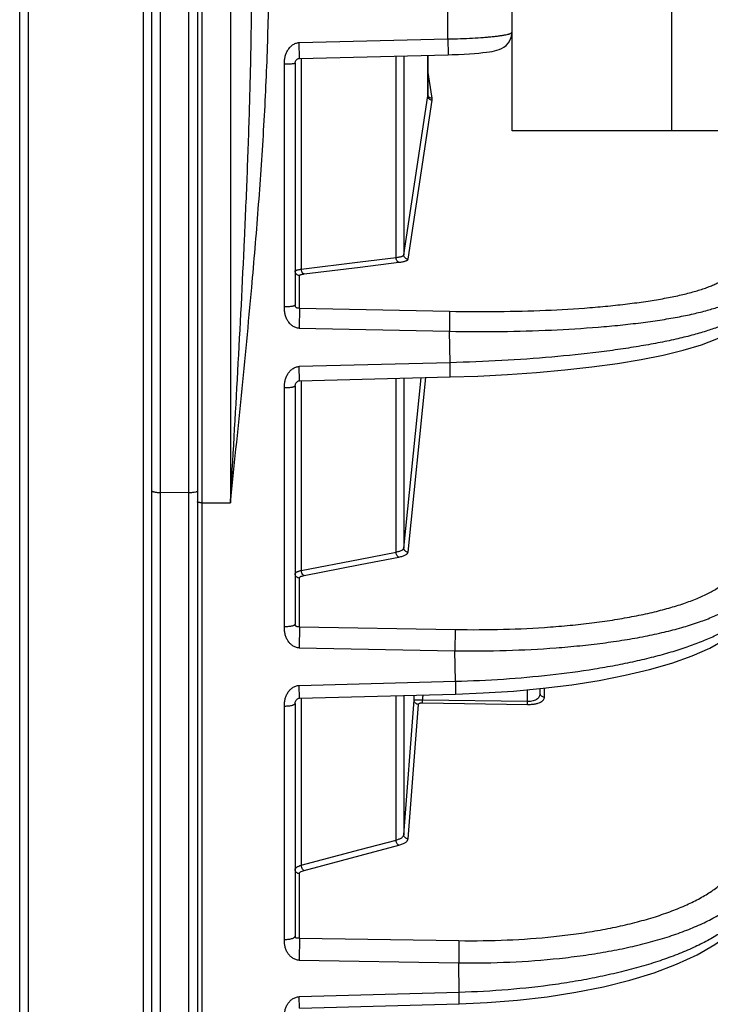
# Model space of a CAD drawing. Units: inches. Extents: x 0 to 17, y 0 to 11.
# Drawn here: x 7.9 to 8.3, y 2.1 to 2.6 of the extents above; entities that cross this region are included whole.
import ezdxf

# ---------------------------------------------------------------- set-up
doc = ezdxf.new("R2010")
doc.units = ezdxf.units.IN
doc.header["$LTSCALE"] = 0.935
doc.header["$MEASUREMENT"] = 0
doc.layers.get('0').update_dxf_attribs({"linetype": 'CONTINUOUS'})

msp = doc.modelspace()

# ---------------------------------------------------------------- linework, layer by layer
at = {"color": 9, "linetype": 'Continuous'}
for p, q in [((8.0118330215, 5.019567516), (8.0118330215, 0.6008972961)), ((8.0041628684, 3.2686969238), (8.0041628684, 2.3517678883)), ((8.2825437532, 3.0602324061), (8.2825437532, 2.5602324061)), ((7.9781746379, 1.2573533204), (7.9781746379, 2.798996012)), ((8.028240094700001, 2.7988739306), (8.028240094700001, 2.3460993249)), ((7.9879128684, 2.3519332894), (7.9879128684, 2.7677240949)), ((7.911662868400001, 2.7506794562), (7.911662868400001, 1.3418021873)), ((8.1536327776, 2.6130939332), (8.1536327776, 2.6314408616)), ((8.0679993011, 2.6019416013), (8.0679150456, 2.6110156026)), ((8.0679150535, 2.6110156028), (8.1536327776, 2.6130939332)), ((8.1536327776, 2.6130939332), (8.1537170465, 2.6040109466)), ((8.1237302799, 2.4872770962), (8.1237302799, 2.6032869044)), ((8.1281911514, 2.6033945937), (8.1281911514, 2.4887828462)), ((8.1420330026, 2.5802681754), (8.1420330026, 2.6037287518)), ((8.0593919239, 2.4588263998), (8.0593919239, 2.5985468213)), ((8.0691158771, 2.6019685002), (8.0691158771, 2.4805505448)), ((8.1444749913, 2.5789556655), (8.1420758369, 2.5949214534)), ((8.1281911514, 2.4887828462), (8.1420330026, 2.5802681754)), ((8.1306331401, 2.4863108304), (8.1444749913, 2.57779641)), ((8.0691158771, 2.4805505448), (8.103043754, 2.4847292432)), ((8.103043754, 2.4847292432), (8.1237302799, 2.4872770962)), ((8.1030437544, 2.481765897), (8.1252800944, 2.4845043506)), ((8.0706656916, 2.4777784817), (8.1030437544, 2.481765897)), ((8.067986598600001, 2.4580394088), (8.067986598600001, 2.4768412056)), ((8.0679865948, 2.4580394088), (8.0679150453, 2.4465086643)), ((8.067986598600001, 2.4580394088), (8.154579230700001, 2.4563239036)), ((8.154579230700001, 2.4563239036), (8.1545076857, 2.4447841016)), ((8.0679150323, 2.4465086645), (8.1545076857, 2.4447841008)), ((8.1548511142, 2.4266951721), (8.1545076857, 2.4447841008)), ((8.1548511142, 2.4266951721), (8.0679150536, 2.4244927382)), ((8.1549462722, 2.4184766176), (8.1548511141, 2.4266951732)), ((8.0680101844, 2.4162831865), (8.0679150455, 2.424492738)), ((8.0691158771, 2.4163110612), (8.0691158771, 2.307033763)), ((8.1237302799, 2.3176860436), (8.1237302799, 2.4176889255)), ((8.1281911514, 2.3199813549), (8.1381349956, 2.4180523652)), ((8.1281911514, 2.4178014737), (8.1281911514, 2.3199813549)), ((8.1306331401, 2.3175509443), (8.1408302884, 2.4181203693)), ((8.0593919239, 2.274578058), (8.0593919239, 2.4121636113)), ((7.9879128348, 1.6454967626), (7.9879128684, 2.3519332894)), ((8.0041628684, 2.3517678883), (7.9879128684, 2.3519332894)), ((8.0041628684, 2.3517678883), (8.0041628348, 1.6453245386)), ((8.0118330215, 2.3460439073), (8.028240094700001, 2.3460993249)), ((8.0691158771, 2.307033763), (8.103043754, 2.3136512231)), ((8.103043754, 2.3136512231), (8.1237302799, 2.3176860436)), ((8.1030437544, 2.3104601551), (8.1252800944, 2.3147969832)), ((8.0706656916, 2.3041453728), (8.1030437544, 2.3104601551)), ((8.067986598600001, 2.2746939398), (8.067986598600001, 2.3027176324)), ((8.0679865948, 2.2746939399), (8.0679150453, 2.2624993953)), ((8.067986598600001, 2.2746939398), (8.157706254199999, 2.2730744591)), ((8.157706254199999, 2.2730744591), (8.1576347092, 2.2608707088)), ((8.0679150324, 2.2624993957), (8.1576347096, 2.2608706992)), ((8.157891535700001, 2.2432655877), (8.1576347096, 2.2608706992)), ((8.0680191307, 2.2335468115), (8.0679150456, 2.240905585)), ((8.0679150536, 2.2409055854), (8.157891535700001, 2.2432655877)), ((8.1578915353, 2.2432656005), (8.1579956685, 2.2358976303)), ((8.1237302799, 2.1518435661), (8.1237302799, 2.2350023498)), ((8.1281911514, 2.2351188983), (8.1281911514, 2.1549109701)), ((8.134128435700001, 2.232336417), (8.1341717917, 2.2353021811)), ((8.1994900803, 2.2317279572), (8.1994900803, 2.2384011877)), ((8.2092365986, 2.2340668738), (8.2092365986, 2.2393373048)), ((8.0593919239, 2.0944063685), (8.0593919239, 2.2288099441)), ((8.0691158771, 2.2335755097), (8.0691158771, 2.1373466267)), ((8.1281911514, 2.1549109701), (8.134128435700001, 2.232336417)), ((8.1306331401, 2.1525406615), (8.1365704286, 2.2299661976)), ((8.139017648200001, 2.2326512619), (8.1994900803, 2.2317279572)), ((8.139025935800001, 2.2308932195), (8.1390176481, 2.2326512619)), ((8.139025935800001, 2.230893219), (8.199498368099999, 2.229931406)), ((8.199498368099999, 2.229931406), (8.1994900803, 2.2317279572)), ((8.103043754, 2.1463524856), (8.1237302799, 2.1518435661)), ((8.1030437544, 2.1429579817), (8.1252800944, 2.1488601786)), ((8.0691158771, 2.1373466267), (8.103043754, 2.1463524856)), ((8.0706656916, 2.1343638918), (8.1030437544, 2.1429579817)), ((8.067986598600001, 2.0954242425), (8.067986598600001, 2.1324565532)), ((8.0679865948, 2.0954242426), (8.0679150453, 2.0826587056)), ((8.067986598600001, 2.0954242425), (8.1599657534, 2.0939385552)), ((8.1599657534, 2.0939385552), (8.1598942084, 2.081163818)), ((8.0679150323, 2.0826587058), (8.1598942085, 2.0811638233)), ((8.160065168400001, 2.0641324474), (8.1598942085, 2.0811638233)), ((8.160065168400001, 2.0641324474), (8.0679150536, 2.0616513535)), ((8.1601762861, 2.0575952805), (8.1600651681, 2.0641324531)), ((8.0680260932, 2.0551232673), (8.0679150456, 2.0616513531))]:
    msp.add_line(p, q, dxfattribs=at)
at = {"color": 7, "linetype": 'Continuous'}
for p, q in [((8.0092937532, 5.0170669126), (8.0092937532, 0.6033978493)), ((7.906793753200001, 0.67898447), (7.906793753200001, 4.9414801639)), ((8.1905437532, 2.5602324061), (8.1905437532, 3.0602324061)), ((7.9830437532, 1.286837302), (7.9830437532, 2.7687977433)), ((8.0679978582, 2.6019415113), (8.1537170484, 2.6040108179)), ((8.142075837, 2.6037297858), (8.142075837, 2.5808364269)), ((8.0655437532, 2.5991597813), (8.0655437532, 2.4598439465)), ((10.2495437532, 2.5602324061), (8.1905437532, 2.5602324061)), ((8.0680079025, 2.4162831089), (8.1549462745, 2.4184765271)), ((8.0655437532, 2.413316268), (8.0655437532, 2.2761291198)), ((8.068017616, 2.2335468179), (8.157995668, 2.2358976493)), ((8.206793753200001, 2.2364154913), (8.206793753200001, 2.2390839552)), ((8.0655437532, 2.2304935263), (8.0655437532, 2.0964791416)), ((8.068025908300001, 2.0551233435), (8.1601762861, 2.057595279))]:
    msp.add_line(p, q, dxfattribs=at)
for points in [[(8.1537170496, 2.6040108179), (8.1561259519, 2.6040779221), (8.159710328300001, 2.6042114925), (8.1630486508, 2.6043743373), (8.1661239167, 2.6045607894), (8.1689267656, 2.6047659733), (8.1714580743, 2.6049860764), (8.1737272512, 2.6052185502), (8.1757497017, 2.6054622615), (8.1775382298, 2.6057166933), (8.179118494199999, 2.6059843992), (8.1805345868, 2.6062742876), (8.181849576, 2.6066069348), (8.1831287951, 2.6070186524), (8.1844410238, 2.6075729379), (8.1858108981, 2.6083523536), (8.1871826003, 2.6094242638), (8.188443886, 2.6108085152), (8.189502491, 2.6125258887), (8.1902538724, 2.6146049181), (8.1905437532, 2.6170209215)], [(8.0655437535, 2.5991610047), (8.0655720499, 2.5995420006), (8.065665509199999, 2.5999498771), (8.0658105572, 2.6003214545), (8.065995238, 2.6006592919), (8.066206683999999, 2.6009564544), (8.066435097000001, 2.6012086243), (8.0666758927, 2.601423669), (8.0669276174, 2.6016017384), (8.0671994695, 2.601748394), (8.0675078997, 2.6018646326), (8.0678694534, 2.6019340321), (8.067997827000001, 2.6019415664)], [(8.1549462743, 2.4184765271), (8.1707744573, 2.4190069603), (8.1879085839, 2.4198818779), (8.2046896935, 2.4210574326), (8.2209580286, 2.4225248082), (8.2365558868, 2.4242737327), (8.2513015225, 2.4262886537), (8.265009336, 2.4285484742), (8.2776365215, 2.4310557364), (8.28926324, 2.4338605983), (8.2997384167, 2.4369968761), (8.308659175299999, 2.4404281172), (8.3158649373, 2.4441820611), (8.3212077569, 2.4482519048)], [(8.0655437533, 2.4133168873), (8.0655688228, 2.4136690125), (8.0656657849, 2.4141043856), (8.065823999600001, 2.4145185233), (8.0660209914, 2.4148925161), (8.0662259998, 2.4151979994), (8.0664334587, 2.4154501319), (8.066650403999999, 2.4156713334), (8.0668899836, 2.4158698303), (8.0671604641, 2.4160431468), (8.0674590843, 2.4161790048), (8.0677775737, 2.4162616616), (8.0680079247, 2.416283131)], [(8.1579956677, 2.2358976493), (8.1739398965, 2.2365114778), (8.191353957, 2.2376406004), (8.2084152942, 2.2392355413), (8.2249454991, 2.2412837114), (8.2407748824, 2.2437697093), (8.2557647514, 2.2466809959), (8.2697931104, 2.2500104351), (8.2827136439, 2.2537492011), (8.2943688173, 2.257887761), (8.3045883009, 2.2624123133), (8.3132091748, 2.2673056571), (8.320175037, 2.2726144879), (8.3250459484, 2.2779113935)], [(8.0655437532, 2.2304938061), (8.0655641515, 2.2307932507), (8.065640938, 2.231171856), (8.0657762236, 2.2315700321), (8.0659706872, 2.2319825332), (8.066214266900001, 2.232379906), (8.0665097236, 2.2327568085), (8.0668556362, 2.2330893378), (8.0672486845, 2.2333461919), (8.0676687872, 2.2335016811), (8.0680176293, 2.2335467729)], [(8.1601762859, 2.057595279), (8.176287583999999, 2.0582922934), (8.193733951799999, 2.0596549338), (8.2108313184, 2.0616354125), (8.2274103099, 2.0642202282), (8.243307142599999, 2.0673928809), (8.2583661253, 2.0711354099), (8.2724406238, 2.0754305726), (8.2854080262, 2.0802711102), (8.2971607913, 2.0856676917), (8.3075028502, 2.0916014191), (8.3161818638, 2.0979932731), (8.3230475726, 2.1047695041), (8.3275935779, 2.1110985574)]]:
    msp.add_lwpolyline(points, dxfattribs=at)
at = {"color": 9, "linetype": 'Continuous'}
for centre, radius, start, end in [((8.1382656635, 2.5808378959), 0.003810174, 351.4005346079, 359.9726086811), ((8.1406401778, 2.5783760378), 0.0038783712, 351.4048678879, 8.5951321121), ((9.3436319767, 2.2126418194), 1.2047805021, 178.9163017975, 179.0483666431)]:
    msp.add_arc(centre, radius, start, end, dxfattribs=at)
for points, knots in [([(8.028240094700001, 2.3460993249), (8.0297012211, 2.3713252982), (8.0326146702, 2.4218765504), (8.0358905091, 2.485145338), (8.0380576993, 2.5359220987), (8.0393780006, 2.5741135762), (8.0402935338, 2.6123762828), (8.0405437506, 2.6379110786), (8.0405437532, 2.6506875953)], [0, 0, 0, 0, 0.2486411384, 0.4982530179, 0.6233926710000001, 0.7487384672, 0.8742783037999999, 1, 1, 1, 1]), ([(8.0405467526, 2.4700818829), (8.041889069, 2.4851033343), (8.0444203987, 2.5152031537), (8.047551327999999, 2.56046183), (8.0493958341, 2.5982963032), (8.050228899299999, 2.6286352961), (8.0503866745, 2.6438252032), (8.05038668, 2.6514233115)], [0, 0, 0, 0, 0.2490533135, 0.4988088379, 0.749157987, 0.8745245301000001, 1, 1, 1, 1]), ([(8.1536327776, 2.6130939332), (8.156043691, 2.6131377161), (8.1607680495, 2.6132633861), (8.1676189526, 2.6135664531), (8.1730263804, 2.6139124209), (8.1770136287, 2.6142432443), (8.179684764, 2.6145033908), (8.1821046961, 2.6147805572), (8.184250757400001, 2.6150718233), (8.186102825499999, 2.6153742439), (8.187451981699999, 2.6156449271), (8.1883694332, 2.6158704689), (8.1889360627, 2.6160312035), (8.189418465700001, 2.6161923706), (8.1898158189, 2.6163535456), (8.190128319600001, 2.6165141927), (8.1903562864, 2.6166752468), (8.1905039124, 2.6168390999), (8.1905437491, 2.6169650265), (8.1905437532, 2.6170208203)], [0, 0, 0, 0, 0.1931753939, 0.3785898355, 0.5493504339999999, 0.6272214745, 0.6991060333, 0.7643445343, 0.8223443073000001, 0.8725904229000001, 0.9146640719, 0.9325373017, 0.9482658031, 0.9618369179, 0.9732634473999999, 0.9825898112, 0.9899250338, 0.9955302387999999, 1, 1, 1, 1]), ([(8.0593919084, 2.5985468214), (8.0593919436, 2.5992314782), (8.059409217, 2.6002616619), (8.0595497834, 2.6016392028), (8.059734889400001, 2.6026923274), (8.0600107917, 2.6037521331), (8.0603692807, 2.6047900386), (8.060812135399999, 2.605770951), (8.061491571, 2.6069740626), (8.0623056548, 2.608072516), (8.0632651113, 2.6090226832), (8.0640595585, 2.60965479), (8.064927963099999, 2.6101983369), (8.0658673511, 2.6106315187), (8.066869218099999, 2.6109255149), (8.0675649555, 2.6110071323), (8.067915053, 2.611015625)], [0, 0, 0, 0, 0.123208955, 0.1851642681, 0.2490106199, 0.3154343732, 0.3820359313, 0.4463874781, 0.5088055176, 0.6305063805, 0.6907936284, 0.7514093040000001, 0.8128277425, 0.8747325372, 0.9369788943, 1, 1, 1, 1]), ([(8.0655437532, 2.5991597813), (8.0655437531, 2.5991469368), (8.0655392554, 2.5991207811), (8.065513934, 2.5990874055), (8.0654746603, 2.5990609493), (8.0653964305, 2.5990248469), (8.0652629047, 2.5989786355), (8.0650609481, 2.5989217502), (8.0648040246, 2.5988673151), (8.0644951428, 2.5988174569), (8.0641374024, 2.5987708088), (8.063573162, 2.5987094932), (8.0627735886, 2.5986457204), (8.061722983500001, 2.5985907399), (8.0605810638, 2.5985559122), (8.0597936704, 2.5985473988), (8.0593919239, 2.5985468176)], [0, 0, 0, 0, 0.0061634777, 0.0122645104, 0.019546274, 0.0286885654, 0.05355972019999999, 0.0872403402, 0.1293334286, 0.1794931592, 0.2373478527, 0.3024322054, 0.4518257096, 0.6221691015999999, 0.8072190945000001, 1, 1, 1, 1]), ([(8.1444749913, 2.57779641), (8.144154697000001, 2.5778050802), (8.1435118308, 2.5779463795), (8.1427025405, 2.5784995971), (8.1421604161, 2.5793116781), (8.142033124400001, 2.5799521249), (8.1420330026, 2.5802681754)], [0, 0, 0, 0, 0.25160224, 0.5024153009000001, 0.75182235, 1, 1, 1, 1]), ([(8.1444749913, 2.5789556655), (8.1442024324, 2.5789605638), (8.143655948300001, 2.5790595097), (8.1429316493, 2.5794613199), (8.1423776932, 2.5800727098), (8.142162151299999, 2.580579921), (8.1420996355, 2.5808416864)], [0, 0, 0, 0, 0.2516661078, 0.5022349053, 0.7515428525, 1, 1, 1, 1]), ([(8.1252800944, 2.4845043506), (8.1250584898, 2.4845552365), (8.1247334941, 2.4847447365), (8.1243932756, 2.4851108261), (8.1240738515, 2.4855973183), (8.1238012292, 2.4863264644), (8.1237277193, 2.4869566899), (8.1237302799, 2.4872770962)], [0, 0, 0, 0, 0.2017716252, 0.3175856571, 0.4430880998, 0.7156597251000001, 1, 1, 1, 1]), ([(8.1237302799, 2.4872770962), (8.1240529819, 2.4873159881), (8.1246656475, 2.4873990204), (8.125529231, 2.4875488286), (8.1262834913, 2.4877159459), (8.1269205882, 2.4878987652), (8.1273706242, 2.4880693813), (8.1276650091, 2.4882176539), (8.1279459417, 2.4883893859), (8.1281630807, 2.488595176), (8.1281911514, 2.4887828462)], [0, 0, 0, 0, 0.2012754805, 0.3827736951, 0.5425901165, 0.6794923945999999, 0.7927386659000001, 0.8404933283, 0.8824946039, 1, 1, 1, 1]), ([(8.1252800944, 2.4845043506), (8.1256673446, 2.484552045), (8.1264025448, 2.4846534876), (8.1274388241, 2.4848353041), (8.1283438887, 2.4850370827), (8.129108347799999, 2.485256872), (8.1296483466, 2.4854612674), (8.1300017079, 2.4856384427), (8.130337885800001, 2.4858428767), (8.1305992389, 2.4860870074), (8.1306331401, 2.4863108304)], [0, 0, 0, 0, 0.2014721873, 0.3831478039, 0.5431111327, 0.6801176468000001, 0.7934062570999999, 0.8411486904000001, 0.8831080687, 1, 1, 1, 1]), ([(8.1306331401, 2.4863108304), (8.130312825, 2.4863195012), (8.1296699168, 2.4864608182), (8.128860592799999, 2.4870141038), (8.128318483300001, 2.4878262738), (8.1281912406, 2.4884667755), (8.1281911514, 2.4887828462)], [0, 0, 0, 0, 0.2516023734, 0.5024154668999999, 0.7518224228, 1, 1, 1, 1]), ([(8.0655437532, 2.4793025815), (8.0655437563, 2.4793673179), (8.0655826117, 2.4794714713), (8.0656793757, 2.4795855371), (8.065831529199999, 2.479714654), (8.0661003333, 2.4798646277), (8.0665091891, 2.4800260937), (8.0670237381, 2.4801780328), (8.0676384181, 2.4803185831), (8.0683464985, 2.480445724), (8.0688501124, 2.4805169493), (8.0691158771, 2.4805505448)], [0, 0, 0, 0, 0.0495005989, 0.0794244498, 0.1143302099, 0.2013683902, 0.3132189554, 0.450071584, 0.6111627658, 0.7951662439, 1, 1, 1, 1]), ([(8.067986598600001, 2.4768412056), (8.0676663887, 2.4768484168), (8.0670234593, 2.4769865665), (8.0662131787, 2.4775365029), (8.065670652, 2.4783469746), (8.0655437532, 2.4789867555), (8.0655437532, 2.4793025815)], [0, 0, 0, 0, 0.251794394, 0.5024766209, 0.7517158009999999, 1, 1, 1, 1]), ([(8.067986598600001, 2.4768412056), (8.0679866062, 2.4768904184), (8.0680283852, 2.4770031243), (8.0681774437, 2.4771392159), (8.0684034753, 2.4772676625), (8.0687107124, 2.4773889454), (8.0690964924, 2.4775028506), (8.069557597100001, 2.4776075341), (8.070088654500001, 2.4777016499), (8.070466373, 2.4777539335), (8.0706656916, 2.4777784817)], [0, 0, 0, 0, 0.0501328568, 0.1150437476, 0.2021862345, 0.3140038545, 0.4507339406, 0.6116419593, 0.7954211894, 1, 1, 1, 1]), ([(8.0706656916, 2.4777784817), (8.0704441301, 2.477829358), (8.0701191948, 2.4780187993), (8.0697790164, 2.4783847839), (8.069459614400001, 2.478871138), (8.0691869623, 2.4796001049), (8.0691133746, 2.4802301942), (8.0691158771, 2.4805505448)], [0, 0, 0, 0, 0.2017730007, 0.3175850393, 0.443084548, 0.7156523440000001, 1, 1, 1, 1]), ([(8.154579230700001, 2.4563239036), (8.1639516137, 2.4561382521), (8.1824063128, 2.4560433925), (8.209377699700001, 2.4567258316), (8.2309273704, 2.457988971), (8.2471222349, 2.4594274209), (8.258290151499999, 2.4606673936), (8.2686790902, 2.4620833798), (8.278213126, 2.4636645858), (8.286823215, 2.4653984798), (8.2944469546, 2.4672716374), (8.3001341917, 2.4689954074), (8.3041341579, 2.4704558894), (8.3067387099, 2.4715353218), (8.3090603929, 2.472639059), (8.3110956079, 2.4737656153), (8.3128408618, 2.4749130356), (8.3138665572, 2.4757368404), (8.3143228011, 2.4761540109)], [0, 0, 0, 0, 0.1729815919, 0.3404862498, 0.4977857145, 0.5712191072999999, 0.6404854658, 0.7051134845999999, 0.7646746211, 0.8187907543, 0.867143745, 0.9094918567, 0.9283686973999999, 0.945701701, 0.9614985084000001, 0.9757814525, 0.98859214, 1, 1, 1, 1]), ([(8.028240094700001, 2.3460993249), (8.0303970968, 2.3666961271), (8.0346991832, 2.4080036098), (8.0386935311, 2.4493430481), (8.0405467526, 2.4700818829)], [0, 0, 0, 0, 0.4986512245, 1, 1, 1, 1]), ([(8.1545076857, 2.4447841016), (8.1644483787, 2.4446096002), (8.1840220208, 2.4445528033), (8.2126276095, 2.4453400157), (8.235482342000001, 2.4467301317), (8.2526576763, 2.4482936094), (8.264501808, 2.4496348639), (8.2755196849, 2.4511610048), (8.2856308046, 2.452860412), (8.294761967100001, 2.4547196295), (8.3028470198, 2.4567242619), (8.3088781843, 2.4585658582), (8.3131199849, 2.4601242016), (8.3158820871, 2.4612751622), (8.318344205, 2.4624512193), (8.3205025246, 2.4636507764), (8.322353338, 2.4648717413), (8.323441042899999, 2.4657477701), (8.3239248788, 2.4661912434)], [0, 0, 0, 0, 0.1729425325, 0.340419205, 0.4977016696, 0.5711307466, 0.6403956575, 0.7050251697, 0.7645908109, 0.8187145081, 0.8670781117, 0.9094397761, 0.9283243875, 0.9456657285, 0.96147135, 0.9757634485, 0.9885833467, 1, 1, 1, 1]), ([(8.0679150318, 2.4465086423), (8.067565390599999, 2.4465156134), (8.0668707252, 2.4465932831), (8.065869614299999, 2.446879582), (8.0649307327, 2.4473039034), (8.0640626468, 2.4478379205), (8.0632684611, 2.4484601009), (8.0623098625, 2.4493956466), (8.061495705, 2.4504783433), (8.060815654099999, 2.451665534), (8.0603722254, 2.4526355721), (8.0600126499, 2.4536646922), (8.0597352418, 2.4547168251), (8.0595493066, 2.4557620836), (8.0594087404, 2.4571275378), (8.059391959400001, 2.4581482438), (8.0593919087, 2.4588263998)], [0, 0, 0, 0, 0.0633808962, 0.1259025592, 0.187995917, 0.2495268843, 0.3101924627, 0.3704633488, 0.491890934, 0.5540606294, 0.6182443436, 0.6848811011, 0.7514006741, 0.8152388159, 0.8770922979000001, 1, 1, 1, 1]), ([(8.0655437532, 2.4598439465), (8.065543753, 2.4598126108), (8.0655112455, 2.4597380358), (8.065420745299999, 2.4596356309), (8.0652690976, 2.4595366148), (8.0650632328, 2.4594479415), (8.0648052504, 2.4593619482), (8.0643640724, 2.4592420104), (8.0636960127, 2.4591129168), (8.0627751603, 2.4589917459), (8.0617238874, 2.4588996802), (8.0605814963, 2.4588418536), (8.0597937141, 2.4588274707), (8.0593919239, 2.4588264039)], [0, 0, 0, 0, 0.0147521607, 0.0362698329, 0.0641127628, 0.09902571859999999, 0.1416674637, 0.1920185467, 0.3141805898, 0.4615963949, 0.629142066, 0.8108456964, 1, 1, 1, 1]), ([(8.067986598600001, 2.4580394088), (8.0677979114, 2.4580410493), (8.0674766773, 2.4580438477), (8.0670351391, 2.4580790509), (8.0667339479, 2.4581562284), (8.0665175984, 2.4582384688), (8.0663066123, 2.4583376542), (8.066064839500001, 2.4585212785), (8.065793531799999, 2.458824786), (8.0655911609, 2.4592753958), (8.0655437568, 2.4596399336), (8.0655437532, 2.4598439466)], [0, 0, 0, 0, 0.1626217711, 0.2769295387, 0.3807321254, 0.4291612718, 0.4763422714, 0.5812038969, 0.6882248614, 0.8241762806999999, 1, 1, 1, 1]), ([(8.324121376399999, 2.4553433408), (8.3236365408, 2.4548792095), (8.3225477947, 2.4539571039), (8.3206953321, 2.452656735), (8.3185360578, 2.4513646247), (8.3160736764, 2.4500829832), (8.3133119833, 2.4488136817), (8.3090746343, 2.4470747982), (8.303050216399999, 2.4449757445), (8.2949712886, 2.4426247525), (8.285848334099999, 2.4403746203), (8.2757471919, 2.4382425116), (8.2647407127, 2.4362449814), (8.252909068300001, 2.434397093), (8.2357589956, 2.432100043), (8.2129351187, 2.4297331704), (8.1843568629, 2.4277235873), (8.1647889593, 2.4269445259), (8.1548511142, 2.4266951663)], [0, 0, 0, 0, 0.0116166348, 0.0246410878, 0.03913541, 0.0551365569, 0.0726641718, 0.0917230625, 0.1343925461, 0.1830024417, 0.2373060515, 0.296983246, 0.3616550214, 0.4308929407, 0.5042263712, 0.6611158753999999, 0.8279440131999999, 1, 1, 1, 1]), ([(8.0593919109, 2.4121636115), (8.0593919433, 2.4128381957), (8.0594080246, 2.4138539221), (8.0595481812, 2.4152139631), (8.0597345958, 2.4162580086), (8.0600130277, 2.4173112255), (8.0603735071, 2.4183422788), (8.0608178076, 2.4193134093), (8.0614987068, 2.4205008024), (8.062312757, 2.4215841318), (8.0632707237, 2.4225217115), (8.0640644873, 2.4231462922), (8.064932105, 2.4236834245), (8.065870439700001, 2.4241116124), (8.0668709081, 2.4244025687), (8.0675654308, 2.4244838952), (8.0679150532, 2.4244927574)], [0, 0, 0, 0, 0.122286648, 0.1838966622, 0.2476659003, 0.3143365413, 0.381172284, 0.4454337947, 0.507612261, 0.6291147494, 0.6894570195999999, 0.7502092303, 0.8118343181000001, 0.8740157193000001, 0.9366011349, 1, 1, 1, 1]), ([(8.0655437532, 2.413316268), (8.065543753, 2.4132747032), (8.0655226168, 2.4131854312), (8.0654179957, 2.4130772668), (8.0652679252, 2.4129752785), (8.0650644818, 2.4128696477), (8.064806665299999, 2.4127682137), (8.0644969201, 2.4126736588), (8.0641386875, 2.4125851201), (8.0635753701, 2.412469972), (8.062775843099999, 2.412350177), (8.061724289299999, 2.4122463887), (8.060581684099999, 2.4121808373), (8.059793731900001, 2.4121647326), (8.0593919239, 2.4121636071)], [0, 0, 0, 0, 0.0193997071, 0.0405901618, 0.0685047962, 0.1041365968, 0.1472528802, 0.1976662957, 0.2551754998, 0.3194280802, 0.4659624704999999, 0.6322520183, 0.81246187, 1, 1, 1, 1]), ([(7.9830437532, 2.3530069386), (7.9830437532, 2.3528245551), (7.983407204600001, 2.3525820006), (7.9838932489, 2.3523978471), (7.984503155900001, 2.3522386621), (7.9852296079, 2.3521113563), (7.9863809156, 2.35197734), (7.9872886677, 2.3519368004), (7.9879128684, 2.3519332894)], [0, 0, 0, 0, 0.1067580954, 0.2009681881, 0.3227058033, 0.4686447367, 0.6346187329, 1, 1, 1, 1]), ([(8.0082245991, 2.3521775545), (8.0076354699, 2.3520165623), (8.0062784137, 2.3518219007), (8.0049154916, 2.3517636549), (8.0041628684, 2.3517678883)], [0, 0, 0, 0, 0.4479579961, 1, 1, 1, 1]), ([(8.0092937532, 2.3528415375), (8.0092937532, 2.352692829), (8.0090342619, 2.3524783249), (8.008656223300001, 2.3523085617), (8.0083793639, 2.3522198473), (8.0082245991, 2.3521775545)], [0, 0, 0, 0, 0.3429330198, 0.6300147082, 1, 1, 1, 1]), ([(8.0118330215, 2.3460439073), (8.0116686337, 2.346043352), (8.0113453148, 2.3460490811), (8.0108755494, 2.3460776986), (8.0104414967, 2.3461252541), (8.0100599037, 2.3461893355), (8.009745381, 2.3462677604), (8.0095322562, 2.3463461233), (8.0094071504, 2.3464186955), (8.0093310048, 2.346479358), (8.0092937532, 2.3465424811), (8.0092937532, 2.346581369)], [0, 0, 0, 0, 0.1841895887, 0.3621930227, 0.5271460082, 0.6732354173999999, 0.7953704746, 0.8899982532999999, 0.9266261024, 0.9564279931, 1, 1, 1, 1]), ([(8.1237302799, 2.3176860436), (8.1240538673, 2.3177483182), (8.1246689948, 2.3178805037), (8.1255337192, 2.318115072), (8.126289657100001, 2.3183744575), (8.126928881, 2.3186557799), (8.1274457714, 2.3189561857), (8.127836307799999, 2.319274649), (8.1280973013, 2.319612454), (8.1281792432, 2.3198630401), (8.1281911514, 2.3199813549)], [0, 0, 0, 0, 0.1885232811, 0.3597864888, 0.5123089252, 0.6453379796000001, 0.7587369229, 0.8533795195999999, 0.9319694311, 1, 1, 1, 1]), ([(8.1306331401, 2.3175509443), (8.1303129695, 2.3175601873), (8.1296721669, 2.3176995436), (8.128863210599999, 2.3182423349), (8.1283194924, 2.3190399716), (8.1281912407, 2.3196709549), (8.1281911514, 2.3199813549)], [0, 0, 0, 0, 0.25374395, 0.5055327749, 0.7541020156999999, 1, 1, 1, 1]), ([(8.1252800944, 2.3147969832), (8.1250550333, 2.3148714275), (8.1247337625, 2.315091131), (8.124394126799999, 2.3154851759), (8.1240767589, 2.3159932497), (8.123804100800001, 2.3167320612), (8.123727685, 2.3173670576), (8.1237302799, 2.3176860436)], [0, 0, 0, 0, 0.2056740342, 0.3239375633, 0.4511911586, 0.7232302079, 1, 1, 1, 1]), ([(8.1252800944, 2.3147969832), (8.125668407100001, 2.3148727223), (8.1264065556, 2.3150331212), (8.127444191799999, 2.3153166063), (8.1283512608, 2.3156290697), (8.129118245, 2.3159670282), (8.1297384028, 2.3163270252), (8.1302069237, 2.3167077916), (8.1305201551, 2.3171108218), (8.1306188227, 2.3174098894), (8.1306331401, 2.3175509443)], [0, 0, 0, 0, 0.1887339832, 0.3601865936, 0.5128633965, 0.6459963525, 0.7594265551, 0.8539953947, 0.9323645273000001, 1, 1, 1, 1]), ([(8.0655437532, 2.3051318158), (8.0655437562, 2.3052264676), (8.0655911103, 2.3054310204), (8.065785292100001, 2.3057099618), (8.0660898543, 2.3059724902), (8.066501941, 2.3062210756), (8.0670183921, 2.306455036), (8.0676345633, 2.306671944), (8.0683436391, 2.3068692178), (8.0688493583, 2.3069809298), (8.0691158771, 2.307033763)], [0, 0, 0, 0, 0.066731337, 0.1431750976, 0.2359555089, 0.3483389138, 0.481397735, 0.6350341635, 0.8084426792, 1, 1, 1, 1]), ([(8.067986598600001, 2.3027176324), (8.0676666579, 2.3027246995), (8.0670259794, 2.3028593413), (8.0662158014, 2.303397028), (8.065671526000001, 2.304191991), (8.0655437532, 2.3048218125), (8.0655437532, 2.3051318158)], [0, 0, 0, 0, 0.2540182386, 0.5056090462, 0.7539315744, 1, 1, 1, 1]), ([(8.067986598600001, 2.3027176324), (8.0679866061, 2.3027892867), (8.068021909, 2.3029438287), (8.0681674597, 2.3031547411), (8.0683959669, 2.3033527163), (8.0687051094, 2.3035396167), (8.0690925072, 2.3037150075), (8.069746913200001, 2.3039441733), (8.0702850005, 2.3040711204), (8.0706656916, 2.3041453728)], [0, 0, 0, 0, 0.0672988281, 0.1440766125, 0.2369851113, 0.3493457633, 0.4822762627, 0.6357113199000001, 1, 1, 1, 1]), ([(8.0706656916, 2.3041453728), (8.0704406745, 2.3042198028), (8.070119462100001, 2.3044394435), (8.069779867100001, 2.3048333814), (8.0694625207, 2.3053413193), (8.0691898343, 2.3060799603), (8.0691133412, 2.3067148272), (8.0691158771, 2.307033763)], [0, 0, 0, 0, 0.2056735495, 0.3239343841, 0.4511847306, 0.7232206735, 1, 1, 1, 1]), ([(8.157706254199999, 2.2730744591), (8.167009927999999, 2.2729065639), (8.185344433400001, 2.2729742275), (8.207984659400001, 2.2740764841), (8.2254451042, 2.2755849985), (8.2378530309, 2.2769899759), (8.2496639471, 2.2786732515), (8.2607928288, 2.2806225008), (8.2711597049, 2.2828232639), (8.2806904909, 2.2852592335), (8.289317496799999, 2.2879124117), (8.2969810179, 2.290763372), (8.303628075499999, 2.2937920439), (8.308444629, 2.2965369144), (8.3117171621, 2.2988287204), (8.3143927347, 2.3009977703), (8.3161398921, 2.3027889409), (8.3171094366, 2.3040494362)], [0, 0, 0, 0, 0.1686891881, 0.3322573856, 0.4107572755, 0.4863688196, 0.5586026306, 0.6270024716, 0.6911514845000001, 0.7506802813, 0.8052772123999999, 0.8547017668000001, 0.8988068942, 0.9375696652, 0.9549974514, 0.9711713114, 1, 1, 1, 1]), ([(8.1576347087, 2.2608707155), (8.1675026857, 2.2607119397), (8.1869491746, 2.2608214688), (8.2109609224, 2.2620366027), (8.2294789253, 2.263671843), (8.242638569299999, 2.2651870128), (8.2551649425, 2.2669960964), (8.2669678751, 2.2690858679), (8.277962561699999, 2.2714408406), (8.2880704435, 2.2740435735), (8.297219747, 2.2768748364), (8.305347164299999, 2.2799138959), (8.3123965221, 2.2831393256), (8.3175044163, 2.2860599562), (8.3209749111, 2.2884969439), (8.3238124158, 2.2908025532), (8.3256653178, 2.2927054349), (8.3266935984, 2.2940441372)], [0, 0, 0, 0, 0.168642147, 0.332177716, 0.4106666933, 0.4862709358, 0.5585010574, 0.6269008125, 0.6910533105, 0.750589086, 0.8051963375, 0.8546342668000001, 0.8987553579, 0.9375357548000001, 0.9549725661, 0.9711553705, 1, 1, 1, 1]), ([(8.157891535, 2.2432656053), (8.167145594299999, 2.2435037876), (8.1854144083, 2.2443476385), (8.2121810784, 2.2467130266), (8.2336670114, 2.2495928319), (8.249946120599999, 2.2524289502), (8.261330170199999, 2.2547443422), (8.2720414726, 2.2572716786), (8.2820126612, 2.2599947815), (8.2911812999, 2.2628960077), (8.2994905552, 2.2659567454), (8.306889485, 2.2691574025), (8.3133346311, 2.27247877), (8.3187880622, 2.2759002061), (8.321947360800001, 2.2783986964), (8.323323459400001, 2.2796707113)], [0, 0, 0, 0, 0.1618095956, 0.3195600248, 0.4695582451, 0.5405644834000001, 0.6083651845, 0.6725892823, 0.7328992062999999, 0.7889972649, 0.8406330784999999, 0.8876145515999999, 0.9298245139, 0.9672444417, 1, 1, 1, 1]), ([(8.0679150319, 2.2624993741), (8.0675655067, 2.262505727), (8.066871449099999, 2.2625808538), (8.065870541799999, 2.2628601976), (8.0649316682, 2.2632751255), (8.0640634962, 2.2637978722), (8.0632692207, 2.2644072814), (8.0623113051, 2.2653232174), (8.0614965771, 2.2663847705), (8.060815956699999, 2.2675498847), (8.0603724289, 2.2685014525), (8.060012756599999, 2.269511263), (8.0597352907, 2.2705437855), (8.059549315, 2.2715697555), (8.0594087339, 2.2729101503), (8.0593919572, 2.2739122797), (8.0593919089, 2.2745780581)], [0, 0, 0, 0, 0.06412587019999999, 0.12729634, 0.1899154224, 0.2518396273, 0.3127676902, 0.3731774879999999, 0.494557652, 0.556567787, 0.6205051399, 0.6868161801, 0.7529621755, 0.8164108756999999, 0.8778727334, 1, 1, 1, 1]), ([(8.0655437532, 2.2761291198), (8.065543753, 2.2760810539), (8.0655168487, 2.2759736767), (8.0653848426, 2.2757472404), (8.0651278803, 2.2755590396), (8.0648085633, 2.275395298), (8.0643690974, 2.2752131013), (8.0637013934, 2.2750160849), (8.0627783402, 2.27483034), (8.061725754600001, 2.2746898767), (8.0605823883, 2.2746015696), (8.0597938032, 2.2745796655), (8.0593919239, 2.2745780616)], [0, 0, 0, 0, 0.0218753504, 0.049088333, 0.1180613585, 0.1621047562, 0.2129946385, 0.3341032419, 0.4783152104, 0.6411322719, 0.8170987905, 1, 1, 1, 1]), ([(8.067986598600001, 2.2746939204), (8.0677978415, 2.2746942002), (8.0674775241, 2.2746769929), (8.0670393285, 2.2746526863), (8.066736712, 2.2746858393), (8.0665187121, 2.2747309855), (8.066308878300001, 2.2747908554), (8.0660686976, 2.2749324265), (8.0658485123, 2.2751274389), (8.0657108641, 2.2753454639), (8.0655788272, 2.2756586315), (8.0655437566, 2.2759349025), (8.0655437532, 2.2761291198)], [0, 0, 0, 0, 0.1706827356, 0.290046387, 0.3962025057, 0.4446470106, 0.4913965805, 0.5928367424000001, 0.6937199234999999, 0.7541593087999999, 0.824380085, 1, 1, 1, 1]), ([(8.0593919084, 2.2288099443), (8.0593919437, 2.2294726118), (8.0594092467, 2.2304700139), (8.0595498516, 2.2318036846), (8.0597350261, 2.2328238566), (8.0600111491, 2.233850752), (8.0604830279, 2.2351758801), (8.0612809424, 2.2366996605), (8.062509997100001, 2.2383070641), (8.063779091699999, 2.2394066623), (8.0649293783, 2.240106392), (8.0658686735, 2.2405284132), (8.0668700701, 2.2408155843), (8.067565006699999, 2.240896422), (8.0679150531, 2.2409056067)], [0, 0, 0, 0, 0.1216354054, 0.1828406707, 0.2459732705, 0.3117454303, 0.3778099894, 0.5038746498, 0.6256793786, 0.7472948384999999, 0.8094730581999999, 0.87234119, 0.9357254046, 1, 1, 1, 1]), ([(8.1994900803, 2.2317279572), (8.2000790796, 2.2317171778), (8.2012156279, 2.2317704622), (8.202803189900001, 2.23206955), (8.2041511027, 2.2325542131), (8.2052131125, 2.2331841935), (8.2059840551, 2.233920578), (8.2064826957, 2.2347264132), (8.2067451804, 2.235566674), (8.206793753, 2.236135083), (8.206793753200001, 2.2364154913)], [0, 0, 0, 0, 0.1822710188, 0.3507750774, 0.4980988364, 0.6232432999, 0.7300880206999999, 0.8247477343, 0.9132397129000001, 1, 1, 1, 1]), ([(8.199498368099999, 2.229931406), (8.2002301901, 2.2299198075), (8.201648497599999, 2.2299598955), (8.2036585983, 2.2302058214), (8.2054161313, 2.2306132102), (8.2068553121, 2.2311504844), (8.2079525611, 2.2317864966), (8.2087136955, 2.2324992788), (8.2091494173, 2.2332712171), (8.209236598099999, 2.2338116157), (8.2092365986, 2.2340668738)], [0, 0, 0, 0, 0.1917070053, 0.3710332556, 0.5295968435, 0.6631941054, 0.7719801975, 0.8597694281999999, 0.9331413663, 1, 1, 1, 1]), ([(8.2092365986, 2.2340668738), (8.2089170236, 2.234073741), (8.2082794357, 2.2342035936), (8.2074695477, 2.2347242841), (8.2069228302, 2.2354975491), (8.206793753200001, 2.23611357), (8.206793753200001, 2.2364154913)], [0, 0, 0, 0, 0.2571661, 0.510062629, 0.7570961499, 1, 1, 1, 1]), ([(8.0655437532, 2.230493442), (8.065543744700001, 2.2304351544), (8.0655245808, 2.2303156506), (8.0654247212, 2.2301520127), (8.0652728703, 2.2299979149), (8.065068677100001, 2.2298435412), (8.0648098837, 2.2296951882), (8.0644993114, 2.2295562341), (8.0641404668, 2.2294262056), (8.0635785798, 2.2292583344), (8.0627792103, 2.2290831522), (8.0613286912, 2.2288739545), (8.0601803634, 2.2288132054), (8.0593919239, 2.2288099405)], [0, 0, 0, 0, 0.0262652633, 0.0530620586, 0.0849889908, 0.1233426605, 0.1680582866, 0.2191125672, 0.2764779807, 0.3399316969, 0.4832530106, 0.644714693, 1, 1, 1, 1]), ([(8.1365704286, 2.2299661976), (8.1362505197, 2.2299759383), (8.135612675399999, 2.2301119782), (8.1348042569, 2.2306394922), (8.134258255399999, 2.2314163655), (8.134128543500001, 2.2320339416), (8.1341284398, 2.2323363999)], [0, 0, 0, 0, 0.2568020336, 0.5099557053, 0.7573187077, 1, 1, 1, 1]), ([(8.1341284437, 2.2323363992), (8.1341333011, 2.2323546645), (8.1341690523, 2.2323926644), (8.134300079299999, 2.2324548723), (8.134572811, 2.2325157238), (8.1350144428, 2.2325729426), (8.1356063784, 2.2326168118), (8.136328994, 2.2326469115), (8.1371596952, 2.2326626026), (8.1380681312, 2.2326644826), (8.1386962965, 2.2326570979), (8.139017648400001, 2.2326512756)], [0, 0, 0, 0, 0.0114772727, 0.0293233687, 0.08834485710000001, 0.179262656, 0.3003578826, 0.4483505604, 0.6185314994, 0.8048245584, 1, 1, 1, 1]), ([(8.1365704286, 2.2299661976), (8.1365751062, 2.2300271416), (8.136617193, 2.2301574286), (8.1367587552, 2.2303294441), (8.1369738624, 2.2304864993), (8.137262330599999, 2.2306263261), (8.1376220354, 2.2307442128), (8.1382136686, 2.2308685031), (8.138693763300001, 2.2308985122), (8.139025935800001, 2.230893219)], [0, 0, 0, 0, 0.0657726337, 0.1424301096, 0.2361955586, 0.3503359517, 0.4860543273, 0.6425151041, 1, 1, 1, 1]), ([(8.1237302799, 2.1518435661), (8.1243524649, 2.1520071492), (8.125234409099999, 2.1522873417), (8.126296681900001, 2.1527782652), (8.1269376673, 2.1531572925), (8.1274560809, 2.1535615103), (8.1278465896, 2.153989125), (8.128102845099999, 2.1544384539), (8.1281794216, 2.1547571932), (8.1281911514, 2.1549109701)], [0, 0, 0, 0, 0.3388549503, 0.4852932138, 0.6156500079, 0.7302387944, 0.8303489103, 0.9187673289, 1, 1, 1, 1]), ([(8.1306331401, 2.1525406615), (8.1303132221, 2.1525504027), (8.1296753598, 2.1526864505), (8.128866926599999, 2.1532139931), (8.1283209311, 2.1539909041), (8.1281912408, 2.1546085036), (8.1281911514, 2.1549109701)], [0, 0, 0, 0, 0.2568022317, 0.5099559522, 0.7573187957999999, 1, 1, 1, 1]), ([(8.1252800944, 2.1488601786), (8.1250528632, 2.1489577527), (8.1246134308, 2.1492992474), (8.1241292505, 2.1500170817), (8.1238069378, 2.1508929526), (8.123727649, 2.1515283951), (8.1237302799, 2.1518435661)], [0, 0, 0, 0, 0.2109175954, 0.4600799088, 0.7311814823, 1, 1, 1, 1]), ([(8.1252800944, 2.1488601786), (8.1260267249, 2.1490583696), (8.1270849475, 2.1493968712), (8.1283596661, 2.1499876356), (8.1291287665, 2.150442801), (8.1297507783, 2.1509273504), (8.1302193463, 2.1514391133), (8.1305269428, 2.1519761296), (8.130619044500001, 2.1523570416), (8.1306331401, 2.1525406615)], [0, 0, 0, 0, 0.3392491622, 0.485835267, 0.6162862556, 0.7308938037999999, 0.8309198690999999, 0.91912339, 1, 1, 1, 1]), ([(8.0655437532, 2.1348051707), (8.0655437562, 2.1349295348), (8.0655875665, 2.135189914), (8.0657767048, 2.1355608114), (8.0660809361, 2.1359142526), (8.0664943157, 2.1362491797), (8.0670123264, 2.1365642918), (8.0678802532, 2.1369747755), (8.0686041472, 2.1372092022), (8.0691158771, 2.1373466267)], [0, 0, 0, 0, 0.08042847610000001, 0.1673928297, 0.2661222733, 0.3798707738, 0.5101436429, 0.657329183, 1, 1, 1, 1]), ([(8.067986598600001, 2.1324565532), (8.0676670237, 2.1324634204), (8.0670294357, 2.1325932729), (8.0662195478, 2.1331139633), (8.0656728302, 2.1338872283), (8.0655437532, 2.1345032494), (8.0655437532, 2.1348051707)], [0, 0, 0, 0, 0.2571660654, 0.5100625874, 0.7570961216, 1, 1, 1, 1]), ([(8.067986598600001, 2.1324565532), (8.067986606, 2.1325504801), (8.0680193339, 2.1327468757), (8.0681611003, 2.1330266159), (8.068389248899999, 2.1332928074), (8.068832260299999, 2.1336517644), (8.0695967289, 2.1340410841), (8.070281894199999, 2.1342620137), (8.0706656916, 2.1343638918)], [0, 0, 0, 0, 0.0809533579, 0.1682588584, 0.2671542231, 0.3809280834000001, 0.6577586633, 1, 1, 1, 1]), ([(8.0706656916, 2.1343638918), (8.070438505, 2.1344614472), (8.0699991517, 2.13480285), (8.0695150142, 2.1355205021), (8.0691926716, 2.1363961791), (8.069113306, 2.1370314998), (8.0691158771, 2.1373466267)], [0, 0, 0, 0, 0.2109152535, 0.4600707882, 0.7311699236, 1, 1, 1, 1]), ([(8.1599657534, 2.0939385552), (8.1692198501, 2.0937891373), (8.1874747051, 2.0940162936), (8.210002472200001, 2.0956303469), (8.2273706135, 2.0977338894), (8.239730379400001, 2.0996661305), (8.2515028106, 2.1019586643), (8.2626043375, 2.1045950912), (8.272956321699999, 2.107556393), (8.2824858441, 2.1108214046), (8.2911263116, 2.1143670262), (8.2988182875, 2.1181688383), (8.3055095713, 2.122201526), (8.311156759600001, 2.1264416423), (8.3157201868, 2.13086467), (8.3181308623, 2.1340782542), (8.3191057234, 2.1356967186)], [0, 0, 0, 0, 0.1640332359, 0.3233529756, 0.4000156369, 0.4740492624, 0.5450193571, 0.6125264296, 0.6762134064, 0.7357746672, 0.7909677548, 0.8416292124, 0.8876972828, 0.9292413915000001, 0.9665140973999999, 1, 1, 1, 1]), ([(8.1598942084, 2.0811638197), (8.1697096973, 2.0810215562), (8.1890719011, 2.0812942565), (8.2129644671, 2.0830447083), (8.2313846868, 2.0853051879), (8.2444933839, 2.0873754307), (8.2569790865, 2.0898267267), (8.268753164, 2.0926415539), (8.2797322198, 2.0957996162), (8.2898389252, 2.0992783443), (8.2990026617, 2.1030531202), (8.3071604001, 2.1070979296), (8.3142567849, 2.1113858081), (8.3202457899, 2.115891769), (8.325085368, 2.1205896782), (8.3276420811, 2.1240014927), (8.3286760425, 2.1257194954)], [0, 0, 0, 0, 0.1639867622, 0.3232756612, 0.3999286975, 0.4739565125, 0.5449245404, 0.6124331831000001, 0.6761252076, 0.7356947554000001, 0.7908990140000001, 0.8415739977, 0.8876571637999999, 0.9292167684, 0.9665036736, 1, 1, 1, 1]), ([(8.326425866100001, 2.1120981015), (8.3251491375, 2.1104269464), (8.3221685543, 2.1071175167), (8.3168516042, 2.1025209314), (8.3105036183, 2.0980690431), (8.303164302999999, 2.0937884731), (8.2948785656, 2.0897041763), (8.2856985749, 2.0858419705), (8.2756826927, 2.0822266711), (8.2648952914, 2.0788818841), (8.2534061297, 2.0758295037), (8.2412898292, 2.073089657), (8.228625169099999, 2.0706802642), (8.2109211836, 2.067899337), (8.1880286603, 2.0653749605), (8.1694651389, 2.0643787029), (8.160065168, 2.0641324511)], [0, 0, 0, 0, 0.0356412411, 0.0751852221, 0.1188914209, 0.1668524576, 0.2190410509, 0.2753381289, 0.335552126, 0.3994333678, 0.4666841603, 0.5369675589, 0.6099137875, 0.6851263353, 0.8406397968000001, 1, 1, 1, 1]), ([(8.0679150318, 2.0826586845), (8.0675656476, 2.082664371), (8.066872395299999, 2.0827363628), (8.0658718039, 2.0830065297), (8.0649329386, 2.083408956), (8.0637844625, 2.0840797338), (8.0625165789, 2.0851388482), (8.061498070199999, 2.0864295308), (8.0608163964, 2.0875641253), (8.0603727699, 2.0884899781), (8.0600129396, 2.0894728594), (8.0597353884, 2.0904779593), (8.059549346699999, 2.0914768947), (8.0594087399, 2.0927820496), (8.059391959400001, 2.0937580309), (8.0593919087, 2.0944063686)], [0, 0, 0, 0, 0.0652037408, 0.1293217496, 0.1927179005, 0.255232799, 0.3770248597, 0.4983846251, 0.5601840837, 0.6237812378, 0.6896323399, 0.7552436803, 0.8181292270999999, 0.8790201497, 1, 1, 1, 1]), ([(8.0655437532, 2.0964791416), (8.065543753, 2.0964144029), (8.0655192364, 2.0962749151), (8.065393361, 2.0959848345), (8.0651383061, 2.0957248633), (8.064811733700001, 2.095500096), (8.064375427, 2.0952579315), (8.0637081541, 2.0949938088), (8.0627826349, 2.094744276), (8.0617282821, 2.0945560881), (8.0605836211, 2.0944378128), (8.059793926000001, 2.0944085044), (8.0593919239, 2.0944063724)], [0, 0, 0, 0, 0.0283525884, 0.0610951685, 0.137323659, 0.183206006, 0.234973296, 0.3553959117, 0.4964001941, 0.6541963171999999, 0.8239390314, 1, 1, 1, 1]), ([(8.067986598600001, 2.0954242426), (8.0677971288, 2.0954231546), (8.0674748732, 2.0953853639), (8.0670425528, 2.095303774), (8.0667386584, 2.0952916289), (8.0665200149, 2.0953001763), (8.066312937200001, 2.0953185323), (8.0660745965, 2.0954177772), (8.0658485158, 2.0955640708), (8.0657101589, 2.0957519424), (8.0655760708, 2.0960369264), (8.0655437566, 2.096296129), (8.0655437532, 2.0964791416)], [0, 0, 0, 0, 0.1786822072, 0.3045696095, 0.4147545907, 0.4643108056, 0.5111273188000001, 0.6098521752, 0.7043328814, 0.7608720073, 0.8274102202, 1, 1, 1, 1]), ([(8.0593919082, 2.049881254), (8.0593919459, 2.0505253175), (8.0594092741, 2.0514949495), (8.0595499074, 2.0527913889), (8.059735165800001, 2.0537834499), (8.0600113888, 2.0547821648), (8.0604839521, 2.0560724736), (8.0612834987, 2.0575566215), (8.0625139104, 2.0591212419), (8.063781908300001, 2.0601898615), (8.0649306283, 2.0608706653), (8.0658698363, 2.0612821142), (8.0668708616, 2.0615624887), (8.067565081, 2.0616419488), (8.0679150531, 2.0616513745)], [0, 0, 0, 0, 0.1202563308, 0.1807973564, 0.2432920923, 0.3084755713, 0.3740480205, 0.4995562294, 0.6214012952, 0.7437469504, 0.8065691716, 0.8702629409999999, 0.9346312423, 1, 1, 1, 1])]:
    msp.add_open_spline(points, degree=3, knots=knots, dxfattribs=at)

doc.saveas('drawing.dxf')
